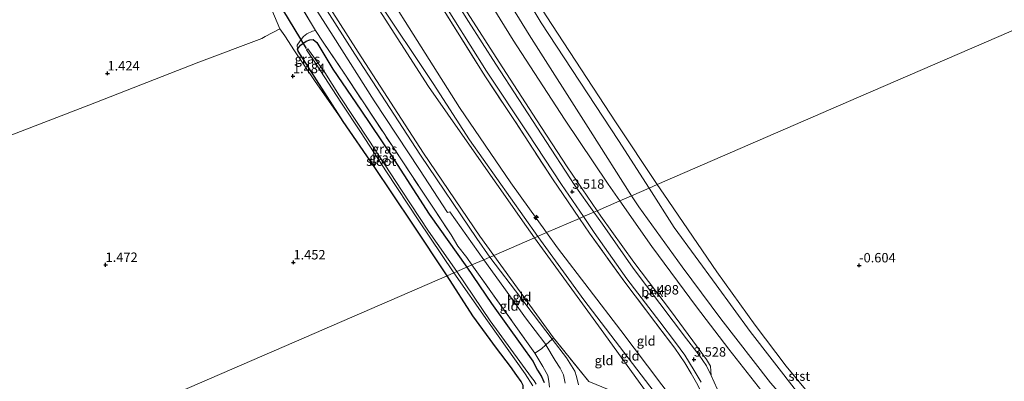
# Model space of a CAD drawing. Units: metres. Extents: x 50000 to 60008, y 393750 to 400003.
# Drawn here: x 51477 to 51738, y 398269 to 398365 of the extents above; entities that cross this region are included whole.
import ezdxf
from ezdxf.enums import TextEntityAlignment as Align

# ---------------------------------------------------------------- set-up
doc = ezdxf.new("R2010")
doc.units = ezdxf.units.M
doc.linetypes.add('IE-TERREINAFSCHEIDING', pattern=[10, 8, -2])
doc.layers.get('0').update_dxf_attribs({"lineweight": 25})
for name, color, linetype, lineweight in [('B-ME-AL-OVERIG-S-B1', 7, 'Continuous', 18), ('B-ME-GW-HOOGTEPUNT-S-B1', 10, 'Continuous', 25), ('B-ME-GW-INSTEEKWATERGANG-L-B1', 10, 'Continuous', 25), ('B-ME-GW-KRUINLIJN-L-B1', 93, 'Continuous', 18), ('B-ME-GW-TEENLIJN-L-B1', 93, 'Continuous', 18), ('B-ME-IE-GRASLAND-GV-B6', 93, 'Continuous', 18), ('B-ME-IE-GRONDWERKLIJN-GROND_INGERICHT-GV-B6', 253, 'Continuous', 18), ('B-ME-IE-GRONDWERKLIJN-GROND_NIETINGERICHT-GV-B6', 253, 'Continuous', 18), ('B-ME-IE-HULPGEOMETRIE-L-B1', 53, 'Continuous', 18), ('B-ME-IE-TERREINAFSCHEIDING-DOORGANG-L-B1', 8, 'IE-TERREINAFSCHEIDING-KUNSTMATIG-OPEN', 18), ('B-ME-IE-TERREINAFSCHEIDING-RASTERHEKWERK-L-B1', 8, 'IE-TERREINAFSCHEIDING', 18), ('B-ME-KW-DUIKER-L-B1', 10, 'Continuous', 25), ('B-ME-OB-BEKLEDING-GV-B6', 253, 'Continuous', 18), ('B-ME-OG-WATER-GV-B6', 153, 'Continuous', 18), ('B-ME-VH-VERH_SOORT-BITUMEN-GV-B6', 8, 'IE-TERREINAFSCHEIDING-NATUURLIJK-HOUTWAL', 18), ('B-ME-VH-VERH_SOORT-HALF_VERHARDING-GV-B6', 8, 'IE-TERREINAFSCHEIDING-NATUURLIJK-HOUTWAL', 18)]:
    doc.layers.add(name, color=color, linetype=linetype, lineweight=lineweight)
doc.styles.add('NLCS-ISO', font='NLCS-ISO.TTF')
doc.linetypes.add('IE-TERREINAFSCHEIDING-KUNSTMATIG-OPEN', pattern='A,7,-1.5,[67,NLCS.SHX,S=0.75,R=0,X=0,Y=0],-1.5', length=10)
doc.linetypes.add('IE-TERREINAFSCHEIDING-NATUURLIJK-HOUTWAL', pattern='A,7,-1.5,[67,NLCS.SHX,S=0.75,R=45,X=0,Y=0],-1.5,7,-1.5,[70,NLCS.SHX,S=0.75,R=0,X=0,Y=0],-1.5', length=20)

# ---------------------------------------------------------------- blocks, each defined once
blk = doc.blocks.new('hecto')
for p, q in [((0, 0.625), (-0.625, 0)), ((0, -0.625), (0, 0.625)), ((-0.625, 0), (0.625, 0)), ((0.625, 0), (0, -0.625))]:
    blk.add_line(p, q)
blk = doc.blocks.new('hoogtepunt')
for p, q in [((-0.5, 0), (0.5, 0)), ((0, 0.5), (0, -0.5))]:
    blk.add_line(p, q)

msp = doc.modelspace()

# ---------------------------------------------------------------- linework, layer by layer
at = {"layer": 'B-ME-GW-INSTEEKWATERGANG-L-B1'}
for points in [[(51550.97, 398357.095, 1.508), (51551.818, 398358.19, 1.508), (51553.313, 398359.209, 1.508), (51554.294, 398359.607, 1.508), (51555.101, 398359.659, 1.508), (51556.135, 398358.862, 1.508)], [(51556.135, 398358.862, 1.508), (51560.361, 398351.811, 1.377), (51567.813, 398340.917, 1.393), (51575.853, 398328.979, 1.403), (51585.879, 398313.359, 1.392), (51595.894, 398299.271, 1.455)], [(51563.068, 398337.941, 1.393), (51555.989, 398349.007, 1.377), (51551.144, 398356.573, 1.508), (51550.97, 398357.095, 1.508)], [(51590.649, 398296.996, 1.455), (51581.562, 398310.709, 1.392), (51571.131, 398326.257, 1.403), (51563.068, 398337.941, 1.393)], [(51595.894, 398299.271, 1.455), (51602.431, 398289.646, 1.47), (51610.527, 398278.39, 1.425), (51613.434, 398274.39, 1.371), (51614.658, 398271.973, 1.229), (51615.685, 398270.309, 1.229), (51616.463, 398268.682, 1.229)], [(51557.582, 398201.133, 1.141), (51564.046, 398209.636, 1.174), (51568.417, 398215.281, 1.189), (51575.003, 398223.631, 1.229), (51579.33, 398228.778, 1.181), (51585.887, 398236.927, 1.194), (51592.195, 398244.41, 1.206), (51599.315, 398252.78, 1.253), (51602.912, 398256.935, 1.262), (51606.551, 398260.689, 1.344), (51609.83, 398264.418, 1.265), (51610.783, 398265.947, 1.251), (51610.888, 398267.866, 1.342), (51610.344, 398268.927, 1.212), (51609.209, 398270.539, 1.443), (51607.476, 398272.943, 1.472), (51603.774, 398277.816, 1.377), (51597.502, 398286.364, 1.47), (51590.649, 398296.996, 1.455)]]:
    msp.add_polyline3d(points, dxfattribs=at)
at = {"layer": 'B-ME-GW-KRUINLIJN-L-B1'}
for p, q in [((51585.71, 398347.243, 6.825), (51595.976, 398332.545, 6.821)), ((51613.9753, 398276.4392, 2.2669), (51616.047, 398272.908, 2.144))]:
    msp.add_line(p, q, dxfattribs=at)
for points in [[(51467.7135, 398660.3282, -0.6346), (51480.9782, 398627.8011, -0.6613), (51493.6134, 398598.4151, -0.6763), (51500.7496, 398581.4214, -0.7813), (51504.883, 398571.7903, -0.8413), (51507.6997, 398564.2924, -0.2913), (51515.0608, 398547.7956, -0.1513), (51526.0653, 398525.4388, -0.1113), (51537.5377, 398502.203, -0.0292), (51549.8382, 398478.9798, -0.0742), (51561.7255, 398457.0407, -0.0592), (51575.7129, 398431.6335, -0.1642), (51589.9018, 398407.0722, -0.1792), (51602.7021, 398385.5511, -0.1942), (51615.6139, 398364.1092, -0.1342), (51636.167, 398332.8999, 0.0297), (51644.2305, 398320.2414, 0.0132)], [(51451.3626, 398653.4158, 3.3013), (51454.5555, 398645.0458, 3.2862), (51463.1419, 398623.1605, 3.2762), (51472.1923, 398600.7889, 3.2562), (51480.1527, 398582.0403, 3.2462), (51488.3238, 398564.6132, 3.2962), (51496.7109, 398547.4913, 3.2662), (51506.7483, 398527.4394, 3.2762), (51512.1205, 398517.214, 3.2762), (51521.5202, 398498.4304, 3.3821), (51530.5234, 398481.0756, 3.3121), (51539.8649, 398463.6596, 3.3021), (51548.6024, 398447.7594, 3.2821), (51559.3335, 398428.5742, 3.3021), (51569.0767, 398411.6224, 3.2921), (51577.7351, 398396.9102, 3.2921), (51587.1479, 398381.293, 3.3321), (51596.0532, 398366.73, 3.3121), (51604.4523, 398353.6528, 3.3121), (51614.3929, 398338.3954, 3.2685), (51622.5616, 398325.8897, 3.3085), (51630.4506, 398314.2637, 3.2996)], [(51437.648, 398647.618, 6.434), (51441.465, 398637.557, 6.495), (51459.231, 398593.675, 6.51), (51470.8231, 398567.4424, 6.3271), (51480.6614, 398546.3285, 6.3371), (51490.9927, 398524.5934, 6.3871), (51502.5516, 398500.5583, 6.5571), (51514.7547, 398477.7995, 6.5871), (51525.0723, 398458.8096, 6.6371), (51536.8822, 398436.6534, 6.7071), (51548.6824, 398415.4154, 6.7271), (51560.3861, 398395.6171, 6.7071), (51572.5349, 398375.6361, 6.6871), (51584.8722, 398356.0605, 6.6871), (51593.9772, 398341.6844, 6.7071), (51607.6178, 398321.6492, 6.5169), (51617.0832, 398308.4648, 6.5974)], [(51652.757, 398256.871, 6.92), (51626.959, 398290.589, 6.961), (51614.745, 398307.45, 6.973), (51596.609, 398333.096, 7.052), (51587.018, 398348.018, 7.107), (51571.869, 398370.73, 7.146), (51545.694, 398414.163, 7.081), (51521.676, 398458.668, 7.027), (51499.399, 398501.846, 6.942), (51484.719, 398531.941, 6.936), (51470.951, 398562.469, 6.897), (51457.992, 398592.963, 6.773), (51440.107, 398636.993, 6.787), (51436.424, 398647.101, 6.649)], [(51585.71, 398347.243, 6.825), (51571.02, 398370.03, 6.873), (51544.579, 398413.552, 6.83), (51520.467, 398458.039, 6.761), (51498.421, 398501.237, 6.714), (51491.066, 398516.34, 6.698), (51483.86, 398531.515, 6.683), (51476.804, 398546.761, 6.667), (51469.979, 398561.897, 6.634), (51463.301, 398577.099, 6.601), (51456.773, 398592.366, 6.568)], [(51550.97, 398357.095, 1.508), (51550.921, 398358.2, 1.638), (51551.664, 398359.321, 1.773), (51552.62, 398360.484, 1.913), (51553.461, 398361.156, 2.142), (51554.948, 398361.899, 2.283), (51555.779, 398362.056, 2.339)], [(51595.976, 398332.545, 6.821), (51611.706, 398310.032, 6.756), (51613.824, 398307.051, 6.755)], [(51644.2305, 398320.2414, 0.0132), (51650.8657, 398309.825, -0.0003), (51662.0439, 398294.5698, -0.0003), (51671.0592, 398282.2274, 0.0897), (51683.3708, 398266.4232, 0.2397), (51691.8568, 398257.2216, 0.1947), (51705.3669, 398243.3486, 0.2247), (51719.2738, 398230.1275, 0.2097), (51728.7, 398223.7044, 0.2147)], [(51630.4506, 398314.2637, 3.2996), (51631.4474, 398312.7947, 3.2985), (51640.1745, 398300.6143, 3.2985), (51649.8984, 398287.79, 3.3285), (51655.8432, 398279.7281, 3.2885), (51659.47, 398274.8209, 3.3819), (51660.5612, 398273.0509, 3.4552), (51660.6945, 398270.5377, 3.7685), (51663.9283, 398263.4554, 4.1885), (51667.5639, 398255.607, 4.8952), (51670.2383, 398249.6805, 5.2085), (51671.204, 398247.3419, 5.4885), (51671.8262, 398246.7501, 5.4952), (51678.5192, 398242.4171, 5.1552), (51682.8632, 398239.5262, 4.9019), (51685.7808, 398236.8625, 4.8419), (51695.4396, 398226.8128, 4.8859)], [(51617.0832, 398308.4648, 6.5974), (51619.9694, 398304.4446, 6.6219), (51636.7555, 398282.5104, 6.5308), (51654.6768, 398258.7192, 6.5308), (51664.8301, 398245.0634, 6.4669), (51666.2557, 398242.1264, 6.3669), (51666.5441, 398240.7732, 6.2269), (51666.7857, 398236.4292, 5.5969)], [(51613.824, 398307.051, 6.755), (51631.5223, 398282.7746, 6.5869), (51646.0804, 398262.6745, 6.6769), (51661.105, 398243.1132, 6.6969), (51661.845, 398242.0703, 6.5269), (51662.379, 398241.0454, 6.4869), (51662.4323, 398240.0801, 6.4069), (51662.4475, 398237.8238, 5.6869)], [(51617.844, 398267.478, 2.001), (51617.634, 398269.045, 2.076), (51617.365, 398270.563, 2.114), (51616.047, 398272.908, 2.144)]]:
    msp.add_polyline3d(points, dxfattribs=at)
at = {"layer": 'B-ME-GW-TEENLIJN-L-B1'}
msp.add_line((51618.8983, 398280.513, 2.4069), (51603.035, 398302.37, 2.382), dxfattribs=at)
for points in [[(51463.5844, 398658.5827, -0.4284), (51470.4433, 398640.956, -0.5488), (51481.6804, 398611.9794, -0.5338), (51492.6275, 398586.3849, -0.6238), (51500.092, 398570.4682, -0.6388), (51501.4909, 398565.4389, -0.2788), (51503.5802, 398559.1499, -0.2938), (51507.1501, 398553.6566, -0.4138), (51511.4602, 398544.1487, -0.1738), (51520.4825, 398525.3912, -0.1738), (51531.8426, 398503.7222, 0.1171), (51545.3321, 398477.2752, 0.1171), (51560.7011, 398448.5391, 0.2071), (51575.0455, 398423.4897, 0.2521), (51587.6458, 398401.4354, 0.2371), (51601.7029, 398378.3668, 0.1921), (51612.3977, 398360.898, 0.0121), (51628.6764, 398335.331, -0.1103), (51639.6241, 398318.2431, 0.4494)], [(51425.341, 398642.415, 2.402), (51447.445, 398586.606, 2.36), (51458.512, 398560.78, 2.342), (51479.576, 398515.798, 2.381), (51501.611, 398470.74, 2.272), (51524.998, 398425.747, 2.365), (51547.106, 398387.703, 2.379), (51567.049, 398356.302, 2.499), (51584.417, 398329.564, 2.359), (51599.364, 398307.481, 2.391), (51603.035, 398302.37, 2.382)], [(51508.0128, 398566.8824, -0.8313), (51508.9472, 398564.7764, -0.7813), (51511.0779, 398559.4453, -0.6679), (51513.706, 398553.2782, -0.7479), (51520.5474, 398539.481, -0.8579), (51527.3096, 398525.6922, -0.9379), (51539.6251, 398501.2918, -0.9217), (51554.5645, 398473.3313, -0.9067), (51570.7525, 398444.1434, -0.9817), (51584.1054, 398420.6342, -1.0267), (51597.5576, 398396.9821, -1.0417), (51610.006, 398376.9452, -1.0867), (51616.9839, 398365.957, -1.0867), (51635.5153, 398337.5755, -0.7953), (51646.4202, 398321.1913, -0.7953)], [(51646.4202, 398321.1913, -0.7953), (51648.1297, 398318.6229, -0.7953), (51662.2327, 398298.0209, -0.7953), (51672.4161, 398283.9297, -0.7653), (51680.6516, 398273.0353, -0.6303), (51688.3131, 398263.6954, -0.5253), (51695.5722, 398255.9176, -0.5253), (51711.4723, 398239.8039, -0.3753), (51720.3407, 398231.5263, -0.2853), (51727.5279, 398225.6771, 0.0147), (51728.7, 398223.7044, 0.2147)], [(51639.6241, 398318.2431, 0.4494), (51641.4888, 398315.3325, 0.5447), (51653.0061, 398299.3848, 0.5147), (51663.2805, 398285.5418, 0.5547), (51676.4234, 398268.5821, 0.5397), (51686.0757, 398257.631, 0.5397), (51698.4027, 398245.1588, 0.5497), (51711.2878, 398233.0485, 0.5597), (51721.1127, 398224.1305, 0.5597), (51724.2195, 398221.0562, 0.6897), (51725.2341, 398219.4881, 0.8797), (51726.0524, 398217.7302, 0.9497), (51726.72, 398215.8608, 0.9997)]]:
    msp.add_polyline3d(points, dxfattribs=at)
at = {"layer": 'B-ME-IE-GRASLAND-GV-B6'}
for points in [[(51555.779, 398362.056, 2.339), (51554.948, 398361.899, 2.283), (51553.461, 398361.156, 2.142), (51552.62, 398360.484, 1.913), (51551.664, 398359.321, 1.773), (51550.921, 398358.2, 1.638), (51550.97, 398357.095, 1.508), (51551.144, 398356.573, 1.508), (51555.989, 398349.007, 1.377), (51563.068, 398337.941, 1.393), (51555.508, 398348.769, 1.377), (51550.175, 398356.635, 1.431), (51547.63, 398360.688, 1.528), (51546.327, 398362.546, 1.51), (51544.179, 398367.534, 1.557), (51545.353, 398367.334, 1.686), (51546.739, 398367.804, 1.768), (51548.298, 398368.622, 1.946), (51549.25, 398369.213, 2.063), (51550.364, 398371.068, 2.223), (51555.779, 398362.056, 2.339)], [(51588.125, 398372.0761, 3.5821), (51601.1122, 398351.2998, 3.5721), (51611.9567, 398334.8959, 3.4435), (51620.9899, 398321.2462, 3.4835), (51626.8102, 398312.6845, 3.4902), (51625.7612, 398312.2294, 3.6573), (51618.6237, 398322.755, 3.701), (51608.6918, 398337.9672, 3.6421), (51600.8688, 398349.7459, 3.6521), (51588.9894, 398368.6787, 3.7221)], [(51595.894, 398299.271, 1.455), (51585.879, 398313.359, 1.392), (51575.853, 398328.979, 1.403), (51567.813, 398340.917, 1.393), (51560.361, 398351.811, 1.377), (51556.135, 398358.862, 1.508), (51555.101, 398359.659, 1.508), (51554.294, 398359.607, 1.508), (51553.313, 398359.209, 1.508), (51551.818, 398358.19, 1.508), (51550.97, 398357.095, 1.508), (51550.921, 398358.2, 1.638), (51551.664, 398359.321, 1.773), (51552.62, 398360.484, 1.913), (51553.461, 398361.156, 2.142), (51554.948, 398361.899, 2.283), (51555.779, 398362.056, 2.339), (51557.804, 398358.938, 2.27), (51563.5, 398350.488, 2.224), (51576.355, 398331.082, 2.218), (51584.381, 398318.926, 2.172), (51591.731, 398307.907, 2.121), (51593.475, 398304.855, 2.132), (51595.906, 398301.81, 2.141), (51597.262, 398299.865, 2.175), (51595.894, 398299.271, 1.455)], [(51590.649, 398296.996, 1.455), (51581.562, 398310.709, 1.392), (51571.131, 398326.257, 1.403), (51563.068, 398337.941, 1.393), (51555.989, 398349.007, 1.377), (51551.144, 398356.573, 1.508), (51550.97, 398357.095, 1.508), (51551.818, 398358.19, 1.508), (51553.313, 398359.209, 1.508), (51554.294, 398359.607, 1.508), (51555.101, 398359.659, 1.508), (51556.135, 398358.862, 1.508), (51560.361, 398351.811, 1.377), (51567.813, 398340.917, 1.393), (51575.853, 398328.979, 1.403), (51585.879, 398313.359, 1.392), (51595.894, 398299.271, 1.455), (51593.216, 398298.109, 0.105), (51585.731, 398308.864, 0.105), (51578.554, 398319.75, 0.105), (51569.935, 398333.007, 0.105), (51562.156, 398344.717, 0.105), (51558.202, 398350.893, 0.105), (51553.766, 398357.218, 0.105), (51553.361, 398356.906, 0.105), (51555.964, 398353.099, 0.105), (51562.477, 398343.089, 0.105), (51567.841, 398334.883, 0.105), (51574.586, 398324.598, 0.105), (51583.009, 398311.849, 0.105), (51592.483, 398297.792, 0.105), (51590.649, 398296.996, 1.455)], [(51657.1672, 398267.9588, 4.061), (51655.3938, 398271.0812, 3.921), (51653.7397, 398273.8671, 3.861), (51651.1033, 398277.8148, 3.711), (51646.0773, 398284.4205, 3.541), (51637.7982, 398295.3114, 3.531), (51628.4172, 398308.3127, 3.641), (51625.7612, 398312.2294, 3.6573), (51626.8102, 398312.6845, 3.4902)], [(51626.8102, 398312.6845, 3.4902), (51629.6809, 398308.4617, 3.4935), (51638.3911, 398296.1639, 3.5335), (51647.1208, 398284.7393, 3.5935), (51651.2191, 398279.3345, 3.5735), (51653.7025, 398275.9656, 3.5535), (51656.2374, 398271.8865, 3.7035), (51658.1039, 398268.8147, 3.8135)], [(51590.649, 398296.996, 1.455), (51592.483, 398297.792, 0.105), (51601.43, 398285.059, 0.105), (51611.36, 398270.957, 0.105), (51613.407, 398267.839, 0.105)], [(51614.263, 398268.277, 0.105), (51613.762, 398269.152, 0.105), (51613.089, 398269.995, 0.105), (51602.095, 398285.09, 0.105), (51593.216, 398298.109, 0.105), (51595.894, 398299.271, 1.455), (51602.431, 398289.646, 1.47), (51610.527, 398278.39, 1.425), (51613.434, 398274.39, 1.371), (51614.658, 398271.973, 1.229), (51615.685, 398270.309, 1.229), (51616.463, 398268.682, 1.229)], [(51616.463, 398268.682, 1.229), (51615.685, 398270.309, 1.229), (51614.658, 398271.973, 1.229), (51613.434, 398274.39, 1.371), (51610.527, 398278.39, 1.425), (51602.431, 398289.646, 1.47), (51595.894, 398299.271, 1.455), (51597.262, 398299.865, 2.175), (51613.9753, 398276.4392, 2.2669)], [(51610.344, 398268.927, 1.212), (51609.209, 398270.539, 1.443), (51607.476, 398272.943, 1.472), (51603.774, 398277.816, 1.377), (51597.502, 398286.364, 1.47), (51590.649, 398296.996, 1.455)], [(51625.525, 398268.043, 2.244), (51624.977, 398270.301, 2.251), (51624.529, 398271.659, 2.319), (51622.321, 398275.22, 2.431), (51618.532, 398280.1765, 2.4366), (51618.8983, 398280.513, 2.4069), (51628.2545, 398268.9263, 2.4469)], [(51617.844, 398267.478, 2.001), (51617.634, 398269.045, 2.076), (51617.365, 398270.563, 2.114), (51616.047, 398272.908, 2.144), (51613.9753, 398276.4392, 2.2669), (51615.6693, 398277.6594, 2.0752), (51616.8517, 398278.6997, 2.09), (51619.298, 398274.538, 2.243), (51620.656, 398272.485, 2.182), (51621.582, 398270.683, 2.151), (51621.98, 398268.498, 2.095)], [(51613.9753, 398276.4392, 2.2669), (51616.047, 398272.908, 2.144), (51617.365, 398270.563, 2.114), (51617.634, 398269.045, 2.076), (51617.844, 398267.478, 2.001)]]:
    msp.add_polyline3d(points, dxfattribs=at)
at = {"layer": 'B-ME-IE-GRONDWERKLIJN-GROND_INGERICHT-GV-B6'}
for points in [[(51602.538, 398302.154, 2.382), (51602.022, 398301.931, 2.382), (51598.545, 398306.91, 2.391), (51583.585, 398329.013, 2.359), (51566.209, 398355.763, 2.499), (51546.253, 398387.185, 2.379), (51524.123, 398425.266, 2.365), (51500.72, 398470.291, 2.272), (51478.676, 398515.367, 2.381), (51457.601, 398560.372, 2.342)], [(51603.035, 398302.37, 2.382), (51599.364, 398307.481, 2.391), (51584.417, 398329.564, 2.359), (51567.049, 398356.302, 2.499), (51547.106, 398387.703, 2.379), (51524.998, 398425.747, 2.365), (51501.611, 398470.74, 2.272), (51479.576, 398515.798, 2.381), (51458.512, 398560.78, 2.342)], [(51458.512, 398560.78, 2.342), (51479.576, 398515.798, 2.381), (51501.611, 398470.74, 2.272), (51524.998, 398425.747, 2.365), (51547.106, 398387.703, 2.379), (51567.049, 398356.302, 2.499), (51584.417, 398329.564, 2.359), (51599.364, 398307.481, 2.391), (51603.035, 398302.37, 2.382), (51602.538, 398302.154, 2.382)], [(51625.7612, 398312.2294, 3.6573), (51617.0832, 398308.4648, 6.5974), (51607.6178, 398321.6492, 6.5169), (51593.9772, 398341.6844, 6.7071), (51584.8722, 398356.0605, 6.6871), (51572.5349, 398375.6361, 6.6871), (51560.3861, 398395.6171, 6.7071), (51548.6824, 398415.4154, 6.7271), (51536.8822, 398436.6534, 6.7071), (51525.0723, 398458.8096, 6.6371), (51514.7547, 398477.7995, 6.5871), (51502.5516, 398500.5583, 6.5571), (51490.9927, 398524.5934, 6.3871), (51480.6614, 398546.3285, 6.3371)], [(51480.6614, 398546.3285, 6.3371), (51490.9927, 398524.5934, 6.3871), (51502.5516, 398500.5583, 6.5571), (51514.7547, 398477.7995, 6.5871), (51525.0723, 398458.8096, 6.6371), (51536.8822, 398436.6534, 6.7071), (51548.6824, 398415.4154, 6.7271), (51560.3861, 398395.6171, 6.7071), (51572.5349, 398375.6361, 6.6871), (51584.8722, 398356.0605, 6.6871), (51593.9772, 398341.6844, 6.7071), (51607.6178, 398321.6492, 6.5169), (51617.0832, 398308.4648, 6.5974)], [(51495.0428, 398538.9739, 3.8862), (51504.8742, 398519.8267, 3.7062), (51514.5355, 398500.7482, 3.8921), (51529.3373, 398472.5584, 3.9521), (51544.9576, 398444.0846, 3.8721), (51560.2468, 398416.9217, 3.7821), (51574.0858, 398393.2318, 3.7721), (51588.9894, 398368.6787, 3.7221), (51600.8688, 398349.7459, 3.6521), (51608.6918, 398337.9672, 3.6421), (51618.6237, 398322.755, 3.701), (51625.7612, 398312.2294, 3.6573)], [(51466.386, 398535.694, 2.461), (51476.239, 398515.622, 2.424), (51485.121, 398496.536, 2.369), (51494.442, 398478.142, 2.357), (51503.849, 398459.562, 2.434), (51513.098, 398442.201, 2.501), (51518.964, 398430.772, 2.495), (51528.024, 398414.343, 2.395), (51541.326, 398391.468, 2.382), (51552.958, 398372.441, 2.477), (51560.464, 398360.591, 2.441), (51571.321, 398343.391, 2.429), (51583.39, 398325.204, 2.369), (51590.819, 398313.815, 2.415), (51591.362, 398314.003, 2.414), (51600.377, 398301.216, 2.439)], [(51483.86, 398531.515, 6.683), (51491.066, 398516.34, 6.698), (51498.421, 398501.237, 6.714), (51520.467, 398458.039, 6.761), (51544.579, 398413.552, 6.83), (51571.02, 398370.03, 6.873), (51585.71, 398347.243, 6.825), (51595.976, 398332.545, 6.821), (51611.706, 398310.032, 6.756), (51613.824, 398307.051, 6.755), (51603.035, 398302.37, 2.382)], [(51617.0832, 398308.4648, 6.5974), (51613.824, 398307.051, 6.755), (51611.706, 398310.032, 6.756), (51595.976, 398332.545, 6.821), (51585.71, 398347.243, 6.825), (51571.02, 398370.03, 6.873), (51544.579, 398413.552, 6.83), (51520.467, 398458.039, 6.761), (51498.421, 398501.237, 6.714), (51491.066, 398516.34, 6.698), (51483.86, 398531.515, 6.683)], [(51600.377, 398301.216, 2.439), (51597.262, 398299.865, 2.175), (51595.906, 398301.81, 2.141), (51593.475, 398304.855, 2.132), (51591.731, 398307.907, 2.121), (51584.381, 398318.926, 2.172), (51576.355, 398331.082, 2.218), (51563.5, 398350.488, 2.224), (51557.804, 398358.938, 2.27), (51555.779, 398362.056, 2.339), (51550.364, 398371.068, 2.223), (51545.028, 398379.712, 2.161), (51539.208, 398389.522, 2.066), (51532.536, 398400.752, 2.139), (51523.942, 398415.852, 2.172), (51517.271, 398428.19, 2.194), (51510.576, 398440.664, 2.256), (51502.633, 398456.018, 2.158), (51497.642, 398465.265, 2.214), (51491.53, 398477.621, 2.217), (51483.714, 398493.204, 2.185), (51477.484, 398505.846, 2.19), (51470.18, 398521.328, 2.182)], [(51475.067, 398445.043, 1.424), (51495.301, 398453.139, 1.443), (51501.223, 398442.863, 1.495), (51510.821, 398424.312, 1.443), (51522.737, 398402.944, 1.508), (51536.029, 398380.423, 1.474), (51543.016, 398369.119, 1.582), (51544.179, 398367.534, 1.557), (51546.327, 398362.546, 1.51), (51542.432, 398360.517, 1.612), (51541.51, 398359.975, 1.617), (51524.774, 398353.631, 1.597), (51495.647, 398342.291, 1.487), (51455.817, 398327.004, 1.641)], [(51590.649, 398296.996, 1.455), (51550.12, 398279.413, 1.324), (51499.867, 398257.611, 1.5), (51449.916, 398235.94, 1.408), (51402.632, 398215.419, 1.498), (51378.154, 398250.067, 1.51), (51356.543, 398280.659, 1.614), (51353.065, 398287.728, 1.524), (51386.497, 398300.481, 1.61), (51421.791, 398314.001, 1.615), (51455.817, 398327.004, 1.641), (51495.647, 398342.291, 1.487), (51524.774, 398353.631, 1.597), (51541.51, 398359.975, 1.617), (51542.432, 398360.517, 1.612), (51546.327, 398362.546, 1.51), (51547.63, 398360.688, 1.528), (51550.175, 398356.635, 1.431), (51555.508, 398348.769, 1.377), (51563.068, 398337.941, 1.393), (51571.131, 398326.257, 1.403), (51581.562, 398310.709, 1.392), (51590.649, 398296.996, 1.455)], [(51625.7612, 398312.2294, 3.6573), (51628.4172, 398308.3127, 3.641), (51637.7982, 398295.3114, 3.531), (51646.0773, 398284.4205, 3.541), (51651.1033, 398277.8148, 3.711), (51653.7397, 398273.8671, 3.861), (51655.3938, 398271.0812, 3.921), (51657.1672, 398267.9588, 4.061), (51659.5861, 398262.9963, 4.351), (51663.4645, 398254.6657, 4.961), (51667.0702, 398246.1051, 5.5599), (51664.8301, 398245.0634, 6.4669), (51654.6768, 398258.7192, 6.5308), (51636.7555, 398282.5104, 6.5308), (51619.9694, 398304.4446, 6.6219), (51617.0832, 398308.4648, 6.5974), (51625.7612, 398312.2294, 3.6573)], [(51617.0832, 398308.4648, 6.5974), (51619.9694, 398304.4446, 6.6219), (51636.7555, 398282.5104, 6.5308), (51654.6768, 398258.7192, 6.5308), (51664.8301, 398245.0634, 6.4669), (51661.105, 398243.1132, 6.6969), (51646.0804, 398262.6745, 6.6769), (51631.5223, 398282.7746, 6.5869), (51613.824, 398307.051, 6.755), (51617.0832, 398308.4648, 6.5974)], [(51618.8983, 398280.513, 2.4069), (51603.035, 398302.37, 2.382), (51613.824, 398307.051, 6.755), (51631.5223, 398282.7746, 6.5869), (51646.0804, 398262.6745, 6.6769), (51661.105, 398243.1132, 6.6969), (51658.0057, 398241.474, 5.5869), (51651.0087, 398249.9197, 5.4669), (51643.5546, 398258.9013, 5.2369), (51637.134, 398265.333, 5.177), (51628.2545, 398268.9263, 2.4469), (51618.8983, 398280.513, 2.4069)], [(51616.8517, 398278.6997, 2.09), (51615.6693, 398277.6594, 2.0752), (51613.9753, 398276.4392, 2.2669), (51597.262, 398299.865, 2.175), (51600.377, 398301.216, 2.439), (51605.75, 398293.899, 2.402), (51611.472, 398285.832, 2.334), (51616.614, 398279.104, 2.273), (51616.8517, 398278.6997, 2.09)], [(51618.532, 398280.1765, 2.4366), (51613.481, 398286.784, 2.444), (51610.24, 398291.131, 2.463), (51602.022, 398301.931, 2.382), (51602.538, 398302.154, 2.382), (51603.035, 398302.37, 2.382), (51618.8983, 398280.513, 2.4069), (51618.532, 398280.1765, 2.4366)], [(51499.867, 398257.611, 1.5), (51550.12, 398279.413, 1.324), (51590.649, 398296.996, 1.455)], [(51590.649, 398296.996, 1.455), (51597.502, 398286.364, 1.47), (51603.774, 398277.816, 1.377), (51607.476, 398272.943, 1.472), (51609.209, 398270.539, 1.443), (51610.344, 398268.927, 1.212)]]:
    msp.add_polyline3d(points, dxfattribs=at)
at = {"layer": 'B-ME-IE-GRONDWERKLIJN-GROND_NIETINGERICHT-GV-B6'}
for points in [[(51759.931, 398370.438, -1.309), (51699.824, 398344.36, -0.789), (51646.4202, 398321.1913, -0.7953), (51635.5153, 398337.5755, -0.7953), (51616.9839, 398365.957, -1.0867), (51610.006, 398376.9452, -1.0867), (51597.5576, 398396.9821, -1.0417), (51584.1054, 398420.6342, -1.0267), (51570.7525, 398444.1434, -0.9817), (51554.5645, 398473.3313, -0.9067), (51539.6251, 398501.2918, -0.9217), (51527.3096, 398525.6922, -0.9379), (51520.5474, 398539.481, -0.8579)], [(51741.335, 398211.369, 0.576), (51737.402, 398215.672, 0.458), (51733.546, 398218.44, 0.431), (51730.574, 398220.263, 0.386), (51729.4036, 398221.0877, 0.2247), (51728.7, 398223.7044, 0.2147), (51727.5279, 398225.6771, 0.0147), (51720.3407, 398231.5263, -0.2853), (51711.4723, 398239.8039, -0.3753), (51695.5722, 398255.9176, -0.5253), (51688.3131, 398263.6954, -0.5253), (51680.6516, 398273.0353, -0.6303), (51672.4161, 398283.9297, -0.7653), (51662.2327, 398298.0209, -0.7953), (51648.1297, 398318.6229, -0.7953), (51646.4202, 398321.1913, -0.7953), (51699.824, 398344.36, -0.789), (51759.931, 398370.438, -1.309)]]:
    msp.add_polyline3d(points, dxfattribs=at)
at = {"layer": 'B-ME-IE-HULPGEOMETRIE-L-B1'}
msp.add_polyline3d([(51499.867, 398257.611, 1.5), (51550.12, 398279.413, 1.324), (51590.649, 398296.996, 1.455), (51592.483, 398297.792, 0.105), (51593.216, 398298.109, 0.105), (51595.894, 398299.271, 1.455), (51597.262, 398299.865, 2.175), (51600.377, 398301.216, 2.439), (51602.022, 398301.931, 2.382), (51602.538, 398302.154, 2.382), (51603.035, 398302.37, 2.382), (51613.824, 398307.051, 6.755), (51617.0832, 398308.4648, 6.5974), (51625.7612, 398312.2294, 3.6573), (51626.8102, 398312.6845, 3.4902), (51629.5924, 398313.8913, 3.4354), (51630.4506, 398314.2637, 3.2996), (51636.5082, 398316.8914, 1.5197), (51639.6241, 398318.2431, 0.4494), (51644.2305, 398320.2414, 0.0132), (51646.4202, 398321.1913, -0.7953), (51699.824, 398344.36, -0.789), (51759.931, 398370.438, -1.309)], dxfattribs=at)
at = {"layer": 'B-ME-IE-TERREINAFSCHEIDING-DOORGANG-L-B1'}
msp.add_polyline3d([(51618.532, 398280.1765, 2.4366), (51616.8517, 398278.6997, 2.09), (51615.6693, 398277.6594, 2.0752)], dxfattribs=at)
at = {"layer": 'B-ME-IE-TERREINAFSCHEIDING-RASTERHEKWERK-L-B1'}
for p, q in [((51555.779, 398362.056, 2.339), (51550.364, 398371.068, 2.223)), ((51597.262, 398299.865, 2.175), (51613.9753, 398276.4392, 2.2669)), ((51618.8983, 398280.513, 2.4069), (51618.532, 398280.1765, 2.4366)), ((51628.2545, 398268.9263, 2.4469), (51618.8983, 398280.513, 2.4069)), ((51613.9753, 398276.4392, 2.2669), (51615.6693, 398277.6594, 2.0752))]:
    msp.add_line(p, q, dxfattribs=at)
for points in [[(51485.8871, 398557.4576, 3.8862), (51495.0428, 398538.9739, 3.8862), (51504.8742, 398519.8267, 3.7062), (51514.5355, 398500.7482, 3.8921), (51529.3373, 398472.5584, 3.9521), (51544.9576, 398444.0846, 3.8721), (51560.2468, 398416.9217, 3.7821), (51574.0858, 398393.2318, 3.7721), (51588.9894, 398368.6787, 3.7221), (51600.8688, 398349.7459, 3.6521), (51608.6918, 398337.9672, 3.6421)], [(51555.779, 398362.056, 2.339), (51557.804, 398358.938, 2.27), (51563.5, 398350.488, 2.224), (51576.355, 398331.082, 2.218), (51584.381, 398318.926, 2.172), (51591.731, 398307.907, 2.121), (51593.475, 398304.855, 2.132), (51595.906, 398301.81, 2.141), (51597.262, 398299.865, 2.175)], [(51625.7612, 398312.2294, 3.6573), (51618.6237, 398322.755, 3.701), (51608.6918, 398337.9672, 3.6421)], [(51667.0702, 398246.1051, 5.5599), (51663.4645, 398254.6657, 4.961), (51659.5861, 398262.9963, 4.351), (51657.1672, 398267.9588, 4.061), (51655.3938, 398271.0812, 3.921), (51653.7397, 398273.8671, 3.861), (51651.1033, 398277.8148, 3.711), (51646.0773, 398284.4205, 3.541), (51637.7982, 398295.3114, 3.531), (51628.4172, 398308.3127, 3.641), (51625.7612, 398312.2294, 3.6573)]]:
    msp.add_polyline3d(points, dxfattribs=at)
at = {"layer": 'B-ME-KW-DUIKER-L-B1'}
msp.add_line((51553.388, 398357.261, 0.105), (51545.563, 398370.188, 0.14), dxfattribs=at)
at = {"layer": 'B-ME-OB-BEKLEDING-GV-B6'}
for points in [[(51511.4602, 398544.1487, -0.1738), (51520.4825, 398525.3912, -0.1738), (51531.8426, 398503.7222, 0.1171), (51545.3321, 398477.2752, 0.1171), (51560.7011, 398448.5391, 0.2071), (51575.0455, 398423.4897, 0.2521), (51587.6458, 398401.4354, 0.2371), (51601.7029, 398378.3668, 0.1921), (51612.3977, 398360.898, 0.0121), (51628.6764, 398335.331, -0.1103), (51639.6241, 398318.2431, 0.4494), (51636.5082, 398316.8914, 1.5197), (51633.4195, 398321.3101, 1.5197), (51621.8091, 398338.5886, 1.6097), (51608.1747, 398359.473, 1.4596), (51592.9637, 398384.1545, 1.4746), (51579.5648, 398406.1819, 1.4446), (51566.3892, 398428.9703, 1.4146), (51550.5816, 398457.4557, 1.3996), (51535.0523, 398486.6052, 1.4296), (51515.3536, 398524.4158, 1.4987), (51502.2284, 398550.3592, 1.4987)], [(51515.0608, 398547.7956, -0.1513), (51526.0653, 398525.4388, -0.1113), (51537.5377, 398502.203, -0.0292), (51549.8382, 398478.9798, -0.0742), (51561.7255, 398457.0407, -0.0592), (51575.7129, 398431.6335, -0.1642), (51589.9018, 398407.0722, -0.1792), (51602.7021, 398385.5511, -0.1942), (51615.6139, 398364.1092, -0.1342), (51636.167, 398332.8999, 0.0297), (51644.2305, 398320.2414, 0.0132), (51639.6241, 398318.2431, 0.4494), (51628.6764, 398335.331, -0.1103), (51612.3977, 398360.898, 0.0121), (51601.7029, 398378.3668, 0.1921), (51587.6458, 398401.4354, 0.2371), (51575.0455, 398423.4897, 0.2521), (51560.7011, 398448.5391, 0.2071), (51545.3321, 398477.2752, 0.1171), (51531.8426, 398503.7222, 0.1171), (51520.4825, 398525.3912, -0.1738), (51511.4602, 398544.1487, -0.1738)], [(51520.5474, 398539.481, -0.8579), (51527.3096, 398525.6922, -0.9379), (51539.6251, 398501.2918, -0.9217), (51554.5645, 398473.3313, -0.9067), (51570.7525, 398444.1434, -0.9817), (51584.1054, 398420.6342, -1.0267), (51597.5576, 398396.9821, -1.0417), (51610.006, 398376.9452, -1.0867), (51616.9839, 398365.957, -1.0867), (51635.5153, 398337.5755, -0.7953), (51646.4202, 398321.1913, -0.7953), (51644.2305, 398320.2414, 0.0132), (51636.167, 398332.8999, 0.0297), (51615.6139, 398364.1092, -0.1342), (51602.7021, 398385.5511, -0.1942), (51589.9018, 398407.0722, -0.1792), (51575.7129, 398431.6335, -0.1642), (51561.7255, 398457.0407, -0.0592), (51549.8382, 398478.9798, -0.0742), (51537.5377, 398502.203, -0.0292), (51526.0653, 398525.4388, -0.1113), (51515.0608, 398547.7956, -0.1513)], [(51592.9637, 398384.1545, 1.4746), (51608.1747, 398359.473, 1.4596), (51621.8091, 398338.5886, 1.6097), (51633.4195, 398321.3101, 1.5197), (51636.5082, 398316.8914, 1.5197), (51630.4506, 398314.2637, 3.2996), (51622.5616, 398325.8897, 3.3085), (51614.3929, 398338.3954, 3.2685), (51604.4523, 398353.6528, 3.3121), (51596.0532, 398366.73, 3.3121)], [(51596.0532, 398366.73, 3.3121), (51604.4523, 398353.6528, 3.3121), (51614.3929, 398338.3954, 3.2685), (51622.5616, 398325.8897, 3.3085), (51630.4506, 398314.2637, 3.2996), (51629.5924, 398313.8913, 3.4354), (51624.5852, 398320.9792, 3.4285), (51615.8237, 398334.428, 3.4485), (51603.5926, 398353.1367, 3.4421), (51596.343, 398364.4751, 3.4521), (51587.7963, 398378.1316, 3.4421)], [(51646.4202, 398321.1913, -0.7953), (51648.1297, 398318.6229, -0.7953), (51662.2327, 398298.0209, -0.7953), (51672.4161, 398283.9297, -0.7653), (51680.6516, 398273.0353, -0.6303), (51688.3131, 398263.6954, -0.5253), (51695.5722, 398255.9176, -0.5253), (51711.4723, 398239.8039, -0.3753), (51720.3407, 398231.5263, -0.2853), (51727.5279, 398225.6771, 0.0147), (51728.7, 398223.7044, 0.2147), (51719.2738, 398230.1275, 0.2097), (51705.3669, 398243.3486, 0.2247), (51691.8568, 398257.2216, 0.1947), (51683.3708, 398266.4232, 0.2397), (51671.0592, 398282.2274, 0.0897), (51662.0439, 398294.5698, -0.0003), (51650.8657, 398309.825, -0.0003), (51644.2305, 398320.2414, 0.0132), (51646.4202, 398321.1913, -0.7953)], [(51676.4234, 398268.5821, 0.5397), (51663.2805, 398285.5418, 0.5547), (51653.0061, 398299.3848, 0.5147), (51641.4888, 398315.3325, 0.5447), (51639.6241, 398318.2431, 0.4494), (51644.2305, 398320.2414, 0.0132), (51650.8657, 398309.825, -0.0003), (51662.0439, 398294.5698, -0.0003), (51671.0592, 398282.2274, 0.0897), (51683.3708, 398266.4232, 0.2397)], [(51663.9283, 398263.4554, 4.1885), (51660.6945, 398270.5377, 3.7685), (51660.5612, 398273.0509, 3.4552), (51659.47, 398274.8209, 3.3819), (51655.8432, 398279.7281, 3.2885), (51649.8984, 398287.79, 3.3285), (51640.1745, 398300.6143, 3.2985), (51631.4474, 398312.7947, 3.2985), (51630.4506, 398314.2637, 3.2996), (51636.5082, 398316.8914, 1.5197)], [(51674.1746, 398266.4255, 1.5347), (51665.4285, 398277.5248, 1.5497), (51656.8646, 398288.7852, 1.5797), (51644.9642, 398304.7943, 1.5197), (51636.5082, 398316.8914, 1.5197), (51639.6241, 398318.2431, 0.4494)], [(51636.5082, 398316.8914, 1.5197), (51644.9642, 398304.7943, 1.5197), (51656.8646, 398288.7852, 1.5797), (51665.4285, 398277.5248, 1.5497), (51674.1746, 398266.4255, 1.5347)], [(51639.6241, 398318.2431, 0.4494), (51641.4888, 398315.3325, 0.5447), (51653.0061, 398299.3848, 0.5147), (51663.2805, 398285.5418, 0.5547), (51676.4234, 398268.5821, 0.5397)], [(51630.4506, 398314.2637, 3.2996), (51631.4474, 398312.7947, 3.2985), (51640.1745, 398300.6143, 3.2985), (51649.8984, 398287.79, 3.3285), (51655.8432, 398279.7281, 3.2885), (51659.47, 398274.8209, 3.3819), (51660.5612, 398273.0509, 3.4552), (51660.6945, 398270.5377, 3.7685), (51659.4396, 398273.0931, 3.5485), (51657.5009, 398275.8975, 3.4685), (51654.1771, 398280.313, 3.4285), (51647.0863, 398289.6117, 3.4185), (51640.0432, 398299.0338, 3.4285), (51631.8585, 398310.6835, 3.4385), (51629.5924, 398313.8913, 3.4354), (51630.4506, 398314.2637, 3.2996)]]:
    msp.add_polyline3d(points, dxfattribs=at)
at = {"layer": 'B-ME-OG-WATER-GV-B6'}
for points in [[(51592.483, 398297.792, 0.105), (51583.009, 398311.849, 0.105), (51574.586, 398324.598, 0.105), (51567.841, 398334.883, 0.105), (51562.477, 398343.089, 0.105), (51555.964, 398353.099, 0.105), (51553.361, 398356.906, 0.105), (51553.766, 398357.218, 0.105), (51558.202, 398350.893, 0.105), (51562.156, 398344.717, 0.105), (51569.935, 398333.007, 0.105), (51578.554, 398319.75, 0.105), (51585.731, 398308.864, 0.105), (51593.216, 398298.109, 0.105), (51592.483, 398297.792, 0.105)], [(51592.483, 398297.792, 0.105), (51593.216, 398298.109, 0.105), (51602.095, 398285.09, 0.105), (51613.089, 398269.995, 0.105), (51613.762, 398269.152, 0.105), (51614.263, 398268.277, 0.105)], [(51613.407, 398267.839, 0.105), (51611.36, 398270.957, 0.105), (51601.43, 398285.059, 0.105), (51592.483, 398297.792, 0.105)]]:
    msp.add_polyline3d(points, dxfattribs=at)
at = {"layer": 'B-ME-VH-VERH_SOORT-BITUMEN-GV-B6'}
for points in [[(51587.7963, 398378.1316, 3.4421), (51596.343, 398364.4751, 3.4521), (51603.5926, 398353.1367, 3.4421), (51615.8237, 398334.428, 3.4485), (51624.5852, 398320.9792, 3.4285), (51629.5924, 398313.8913, 3.4354), (51626.8102, 398312.6845, 3.4902), (51620.9899, 398321.2462, 3.4835), (51611.9567, 398334.8959, 3.4435), (51601.1122, 398351.2998, 3.5721), (51588.125, 398372.0761, 3.5821)], [(51658.1039, 398268.8147, 3.8135), (51656.2374, 398271.8865, 3.7035), (51653.7025, 398275.9656, 3.5535), (51651.2191, 398279.3345, 3.5735), (51647.1208, 398284.7393, 3.5935), (51638.3911, 398296.1639, 3.5335), (51629.6809, 398308.4617, 3.4935), (51626.8102, 398312.6845, 3.4902), (51629.5924, 398313.8913, 3.4354), (51631.8585, 398310.6835, 3.4385), (51640.0432, 398299.0338, 3.4285), (51647.0863, 398289.6117, 3.4185), (51654.1771, 398280.313, 3.4285), (51657.5009, 398275.8975, 3.4685), (51659.4396, 398273.0931, 3.5485), (51660.6945, 398270.5377, 3.7685), (51663.9283, 398263.4554, 4.1885)], [(51621.98, 398268.498, 2.095), (51621.582, 398270.683, 2.151), (51620.656, 398272.485, 2.182), (51619.298, 398274.538, 2.243), (51616.8517, 398278.6997, 2.09), (51618.532, 398280.1765, 2.4366), (51622.321, 398275.22, 2.431), (51624.529, 398271.659, 2.319), (51624.977, 398270.301, 2.251), (51625.525, 398268.043, 2.244)]]:
    msp.add_polyline3d(points, dxfattribs=at)
at = {"layer": 'B-ME-VH-VERH_SOORT-HALF_VERHARDING-GV-B6'}
for points in [[(51457.601, 398560.372, 2.342), (51478.676, 398515.367, 2.381), (51500.72, 398470.291, 2.272), (51524.123, 398425.266, 2.365), (51546.253, 398387.185, 2.379), (51566.209, 398355.763, 2.499), (51583.585, 398329.013, 2.359), (51598.545, 398306.91, 2.391), (51602.022, 398301.931, 2.382), (51600.377, 398301.216, 2.439)], [(51600.377, 398301.216, 2.439), (51591.362, 398314.003, 2.414), (51590.819, 398313.815, 2.415), (51583.39, 398325.204, 2.369), (51571.321, 398343.391, 2.429), (51560.464, 398360.591, 2.441), (51552.958, 398372.441, 2.477), (51541.326, 398391.468, 2.382), (51528.024, 398414.343, 2.395), (51518.964, 398430.772, 2.495), (51513.098, 398442.201, 2.501), (51503.849, 398459.562, 2.434), (51494.442, 398478.142, 2.357), (51485.121, 398496.536, 2.369), (51476.239, 398515.622, 2.424), (51466.386, 398535.694, 2.461)], [(51618.532, 398280.1765, 2.4366), (51616.8517, 398278.6997, 2.09), (51616.614, 398279.104, 2.273), (51611.472, 398285.832, 2.334), (51605.75, 398293.899, 2.402), (51600.377, 398301.216, 2.439), (51602.022, 398301.931, 2.382), (51610.24, 398291.131, 2.463), (51613.481, 398286.784, 2.444), (51618.532, 398280.1765, 2.4366)]]:
    msp.add_polyline3d(points, dxfattribs=at)

# ---------------------------------------------------------------- block references
at = {"layer": 'B-ME-AL-OVERIG-S-B1', "rotation": 90}
msp.add_blockref('hecto', (51614.2749, 398312.4557, 6.6397), dxfattribs=at)
at = {"layer": 'B-ME-GW-HOOGTEPUNT-S-B1', "rotation": 90}
for p in [(51500.593, 398350.681, 1.424), (51500.593, 398350.681, 1.424), (51549.784, 398349.969, 1.484), (51549.784, 398349.969, 1.484), (51623.8631, 398319.3118, 3.5176), (51623.8631, 398319.3118, 3.5176), (51500.076, 398299.896, 1.472), (51500.076, 398299.896, 1.472), (51549.911, 398300.557, 1.452), (51549.911, 398300.557, 1.452), (51699.966, 398299.77, -0.604), (51699.966, 398299.77, -0.604), (51643.6356, 398291.2584, 3.4976), (51643.6356, 398291.2584, 3.4976), (51656.1629, 398274.7775, 3.5276), (51656.1629, 398274.7775, 3.5276)]:
    msp.add_blockref('hoogtepunt', p, dxfattribs=at)

# ---------------------------------------------------------------- texts
at = {"layer": 'B-ME-GW-HOOGTEPUNT-S-B1', "ltscale": 0.2, "style": 'NLCS-ISO'}
for s, p in [('1.424', (51500.593, 398350.681, 1.424)), ('1.424', (51500.593, 398350.681, 1.424)), ('1.484', (51549.784, 398349.969, 1.484)), ('1.484', (51549.784, 398349.969, 1.484)), ('3.518', (51623.8631, 398319.3118, 3.5176)), ('3.518', (51623.8631, 398319.3118, 3.5176)), ('1.472', (51500.076, 398299.896, 1.472)), ('1.472', (51500.076, 398299.896, 1.472)), ('1.452', (51549.911, 398300.557, 1.452)), ('1.452', (51549.911, 398300.557, 1.452)), ('-0.604', (51699.966, 398299.77, -0.604)), ('-0.604', (51699.966, 398299.77, -0.604)), ('3.498', (51643.6356, 398291.2584, 3.4976)), ('3.498', (51643.6356, 398291.2584, 3.4976)), ('3.528', (51656.1629, 398274.7775, 3.5276)), ('3.528', (51656.1629, 398274.7775, 3.5276))]:
    msp.add_text(s, height=2.5, dxfattribs=at).set_placement(p, align=Align.BOTTOM_LEFT)
at = {"layer": 'B-ME-IE-GRASLAND-GV-B6', "ltscale": 0.2, "style": 'NLCS-ISO'}
for p in [(51553.6235, 398354.5045), (51573.432, 398328.3275), (51574.0915, 398330.6635)]:
    msp.add_text('gras', height=2.5, dxfattribs=at).set_placement(p, align=Align.MIDDLE_CENTER)
at = {"layer": 'B-ME-IE-GRONDWERKLIJN-GROND_INGERICHT-GV-B6', "ltscale": 0.2, "style": 'NLCS-ISO'}
for p in [(51610.5317, 398291.3644), (51607.1222, 398288.9841), (51643.4893, 398279.7229), (51639.2382, 398275.7505), (51632.3078, 398274.5334)]:
    msp.add_text('gld', height=2.5, dxfattribs=at).set_placement(p, align=Align.MIDDLE_CENTER)
at = {"layer": 'B-ME-OB-BEKLEDING-GV-B6', "ltscale": 0.2, "style": 'NLCS-ISO'}
for s, p in [('bekl', (51645.5871, 398292.6272)), ('stst', (51684.1062, 398270.3774))]:
    msp.add_text(s, height=2.5, dxfattribs=at).set_placement(p, align=Align.MIDDLE_CENTER)
at = {"layer": 'B-ME-OG-WATER-GV-B6', "ltscale": 0.2, "style": 'NLCS-ISO'}
msp.add_text('sloot', height=2.5, dxfattribs=at).set_placement((51573.1954, 398327.4137), align=Align.MIDDLE_CENTER)
at = {"layer": 'B-ME-VH-VERH_SOORT-HALF_VERHARDING-GV-B6', "ltscale": 0.2, "style": 'NLCS-ISO'}
msp.add_text('hvh', height=2.5, dxfattribs=at).set_placement((51609.4877, 398290.4081), align=Align.MIDDLE_CENTER)

doc.saveas('drawing.dxf')
